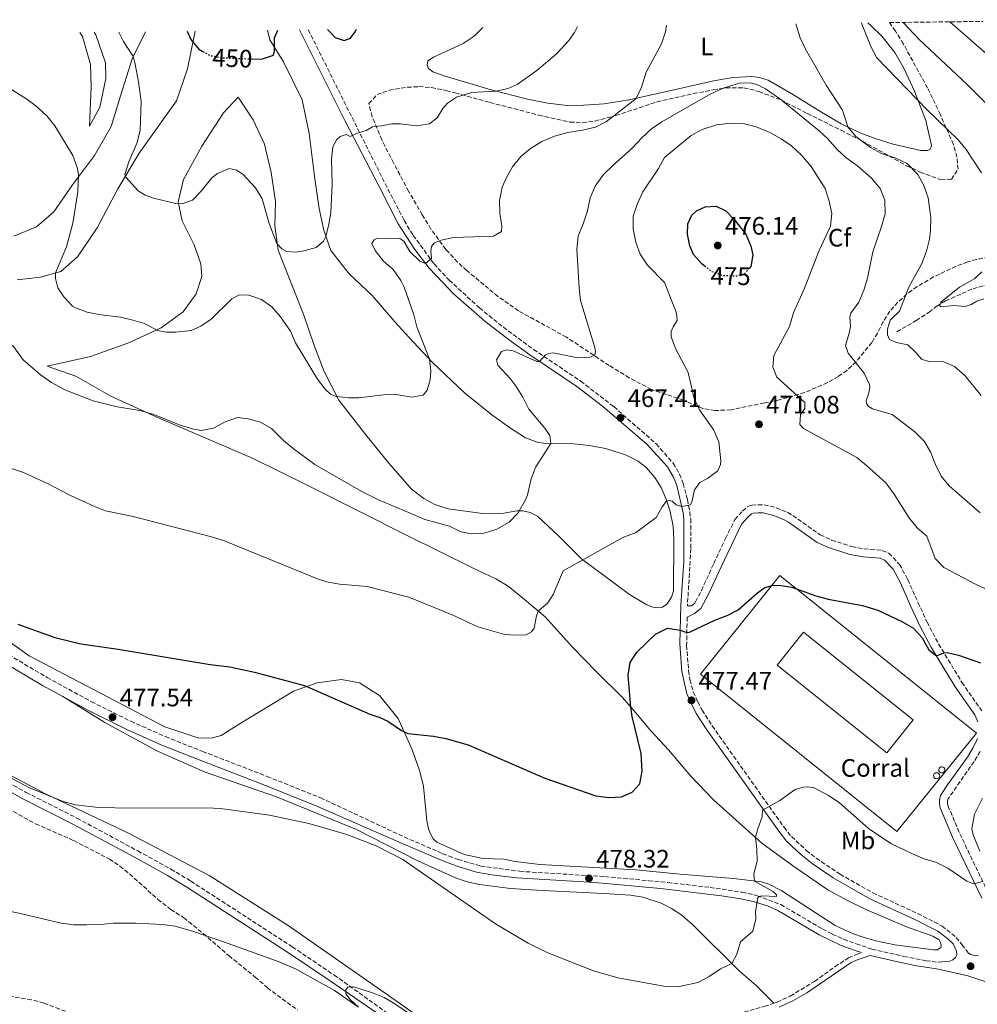
# Model space of a CAD drawing. Units: metres. Extents: x 583905 to 587360, y 4701179 to 4703533.
# Drawn here: x 585717 to 586097, y 4703128 to 4703519 of the extents above; entities that cross this region are included whole.
import ezdxf
from ezdxf.enums import TextEntityAlignment as Align

# ---------------------------------------------------------------- set-up
doc = ezdxf.new("R2010")
doc.units = ezdxf.units.M
doc.header["$MEASUREMENT"] = 0
doc.linetypes.add('DGN Style 3', pattern=[2.435891, 1.739922, -0.695969])
doc.linetypes.add('DGN Style 5', pattern=[1.217945, 0.521977, -0.695969])
for name, color, linetype, lineweight in [('Camino', 7, 'DGN Style 3', 0), ('Cota de curva de nivel directora', 7, 'Continuous', 0), ('Cota de punto acotado terreno', 7, 'Continuous', 0), ('Curva de nivel directora', 30, 'Continuous', 30), ('Curva de nivel directora no vista', 30, 'DGN Style 5', 30), ('Curva de nivel intermedia', 30, 'Continuous', 0), ('Depósito a nivel (sin especificar)', 1, 'Continuous', 0), ('destino de construcciones', 7, 'Continuous', 0), ('Etiqueta de uso rústico', 92, 'Continuous', 0), ('Etiqueta de zona arbolada', 92, 'Continuous', 0), ('Línea  de muro-pared o tapia', 1, 'Continuous', 13), ('Línea de cambio de uso (parcela vista)', 92, 'Continuous', 0), ('Margen derecho', 7, 'Continuous', 0), ('Nave industrial', 1, 'Continuous', 13), ('Punto acotado terreno (símbolo)', 7, 'Continuous', 0), ('Vaguada', 142, 'DGN Style 3', 13), ('Zona arbolada', 92, 'DGN Style 3', 0)]:
    doc.layers.add(name, color=color, linetype=linetype, lineweight=lineweight)
doc.styles.add('Style-Arial', font='arial.ttf')

# ---------------------------------------------------------------- blocks, each defined once
blk = doc.blocks.new('5PATER')
at = {"layer": 'Punto acotado terreno (símbolo)', "linetype": 'Continuous', "lineweight": 0}
h = blk.add_hatch(color=51, dxfattribs=at)
edge = h.paths.add_edge_path()
edge.add_ellipse((0, 0), major_axis=(-0.11, -0.111), ratio=0.999422, start_angle=0, end_angle=360)

msp = doc.modelspace()

# ---------------------------------------------------------------- linework, layer by layer
at = {"layer": 'Camino', "color": 7, "linetype": 'DGN Style 3', "lineweight": 0}
for points in [[(585831.8, 4703514.75, 450.22), (585849.15, 4703479.91, 454.1), (585862.26, 4703453.73, 457.09), (585869.79, 4703439.09, 458.46), (585873.37, 4703433.19, 458.97), (585881.67, 4703421.87, 460.22), (585887.5, 4703415.54, 461), (585887.64, 4703415.41, 461.02), (585899.65, 4703404.43, 462.75), (585909.12, 4703396.73, 463.89), (585921.12, 4703387.92, 464.78), (585939.81, 4703375.35, 465.87), (585952.88, 4703365.26, 466.9), (585969.74, 4703350.45, 468.49), (585976.48, 4703342.77, 469.1), (585978.99, 4703338.46, 469.39), (585980.41, 4703334.8, 469.54), (585982.07, 4703328.46, 469.83), (585983.04, 4703323.58, 470.14), (585983.38, 4703320.62, 470.59), (585983.46, 4703308.87, 471.77), (585982.09, 4703286.19, 473.96), (585983.67, 4703286.29, 474.15), (585984.98, 4703287.32, 473.85), (585985.32, 4703287.89, 473.81), (585987.63, 4703292.3, 473.55), (585992.54, 4703303.03, 473.25), (585997.2, 4703313.01, 472.04), (586000.94, 4703320.46, 471.44), (586003.9, 4703323.82, 471.14), (586005.92, 4703325.58, 471.14), (586007.57, 4703326.14, 471.14), (586010.11, 4703326.33, 471.14), (586012.54, 4703326.26, 471.44), (586017.32, 4703325.17, 471.51), (586021.93, 4703323.25, 471.74), (586023.85, 4703322.06, 471.86), (586034.69, 4703314.42, 472.04), (586039.23, 4703312.34, 472.04), (586047.28, 4703309.72, 472.25), (586052.17, 4703308.82, 472.34), (586059.29, 4703308.22, 472.1), (586061.92, 4703307.14, 472.1), (586066.21, 4703302.67, 472.1), (586069.45, 4703296.71, 472.16), (586073.46, 4703287.61, 473.31), (586077.08, 4703279.79, 473.91), (586081.65, 4703271.12, 474.81), (586090.91, 4703255.89, 475.72), (586098.78, 4703244.61, 475.72)], [(585564.93, 4703336.03, 473.64), (585576.46, 4703325.07, 474.32), (585594.82, 4703310.64, 476.1), (585609.69, 4703299.13, 477.16), (585617.22, 4703292.57, 477.84), (585641.88, 4703265.18, 478.9), (585652.06, 4703256.01, 479.24), (585659.95, 4703249.87, 479.09), (585679.5, 4703236.43, 479.97), (585702.2, 4703222.09, 480.32), (585720, 4703212.23, 480.24), (585740.1, 4703202.04, 480.49), (585764.21, 4703189.05, 481.53), (585777.35, 4703181.82, 481.8), (585785.22, 4703177.11, 482.05), (585825.47, 4703150.99, 484.09), (585842.04, 4703139.81, 484.73), (585870.49, 4703119.43, 485.85), (585889.4, 4703105.5, 485.85), (585892.49, 4703103.52, 486.02), (585898.19, 4703099.87, 486.32), (585903.37, 4703102.13, 485.59)], [(585982, 4703281.74, 473.97), (585981.77, 4703270.52, 475.65), (585982.55, 4703260.59, 476.56), (585983.09, 4703256.93, 476.89), (585984.41, 4703252.12, 477.32), (585986.16, 4703248.21, 477.47), (585987.88, 4703244.87, 477.92), (585991.91, 4703238.6, 478.37), (586020.4, 4703198.43, 480.43), (586023.35, 4703194.72, 480.69), (586029.21, 4703189.27, 481.23), (586033.11, 4703186.15, 481.49), (586042.6, 4703179.8, 481.97), (586055.63, 4703172.39, 482.58), (586073.4, 4703164.19, 482.5), (586083.05, 4703159.25, 482.65), (586088.64, 4703154.76, 482.8), (586090.91, 4703151.9, 482.5), (586093.44, 4703148.66, 482.65)], [(585713.03, 4703266.86, 476.48), (585728.27, 4703257.82, 476.9), (585745.8, 4703248.22, 477.28), (585761.42, 4703240.47, 477.65), (585775.13, 4703234.4, 477.98), (585789.89, 4703228.5, 477.9), (585815.47, 4703218.59, 478.88), (585836.65, 4703210.1, 479.4), (585869.8, 4703194.58, 479.49), (585885.16, 4703187.93, 479.34), (585889.82, 4703186.12, 479.05), (585891.21, 4703185.7, 479.03), (585900.19, 4703183.01, 478.88), (585915.65, 4703180.95, 478.47), (585949.4, 4703178.83, 478.28), (585966.74, 4703177.24, 477.96), (585974.33, 4703176.5, 478.13), (585991.05, 4703174.58, 479.11), (586003.78, 4703172.64, 479.49), (586009.79, 4703171.28, 479.94), (586019.13, 4703167.75, 480.65), (586035.59, 4703158.09, 481.9), (586039.45, 4703156.09, 482.05), (586044, 4703154.02, 482.19), (586049.04, 4703152.17, 482.19), (586055.25, 4703150.12, 482.65), (586067.88, 4703147.22, 482.5), (586076.71, 4703145.46, 482.8), (586081.68, 4703144.86, 482.8)], [(586098.15, 4703228.53, 476.29), (586095.76, 4703224.5, 476.44), (586085.42, 4703209.71, 477.65), (586085.23, 4703208.83, 477.8), (586085.22, 4703207.97, 477.8), (586085.37, 4703206.99, 477.95), (586090.05, 4703195.86, 478.82), (586101.75, 4703171.56, 480.33)], [(586016.4, 4703128.63, 482.05), (586017.61, 4703129.03, 482.14), (586022.87, 4703131.47, 482.26), (586032.45, 4703137.29, 482.4), (586040.57, 4703143.13, 482.25), (586045.96, 4703146.6, 482.26), (586048.97, 4703147.98, 482.38), (586051.13, 4703148.69, 482.5)], [(585903.37, 4703102.13, 485.59), (585908.12, 4703104.2, 484.91), (585912.84, 4703105.78, 484.48), (585923.34, 4703107.54, 483.87), (585939.07, 4703109.17, 483.23), (585943.17, 4703109.6, 482.62), (585952.97, 4703111.23, 482.5), (585957.85, 4703112.28, 482.21), (585985.81, 4703119.87, 481.55), (586012.56, 4703127.38, 481.76), (586016.4, 4703128.63, 482.05)]]:
    msp.add_polyline3d(points, dxfattribs=at)
at = {"layer": 'Curva de nivel directora', "color": 30, "linetype": 'Continuous', "lineweight": 30, "flags": 128}
for points, elevation in [([(585839.45, 4703514.84), (585842.49, 4703511.6), (585845.99, 4703510.42), (585848.52, 4703511.35), (585850.42, 4703513.96), (585850.95, 4703514.99)], 450), ([(586107.55, 4703477.97), (586100.68, 4703485.36), (586093.05, 4703493.01), (586073.94, 4703510.83), (586067.61, 4703517.65)], 450), ([(585783.84, 4703514.16), (585785.17, 4703510.81), (585788.4, 4703507.01), (585790.02, 4703506.12)], 450), ([(585809.11, 4703503.18), (585813.2, 4703503.03), (585818.07, 4703504.64), (585818.42, 4703506.39), (585818.44, 4703511.52), (585819.66, 4703514.6)], 450), ([(585989.26, 4703420.71), (585987.79, 4703421.88), (585984.48, 4703425.62), (585983.07, 4703429.05), (585982.13, 4703433.59), (585982.23, 4703437.73), (585983.79, 4703441.2), (585985.68, 4703442.88), (585989.18, 4703444.56), (585993.53, 4703444.72), (585997.36, 4703442.95), (586000.64, 4703439.5), (586005.22, 4703433.66), (586007.28, 4703428.92), (586008, 4703425.41), (586007.2, 4703420.87), (586006.66, 4703420.21)], 475), ([(585716.61, 4703278.95), (585731.34, 4703273.65), (585741.62, 4703271.13), (585756.49, 4703269.11), (585792.87, 4703262.95), (585800.65, 4703262.11), (585810.42, 4703259.97), (585830.25, 4703254.64), (585856.24, 4703243.29), (585860.11, 4703242.02), (585863.37, 4703240.45), (585868.8, 4703236.8), (585871.2, 4703235.66), (585881.47, 4703234.55), (585886.37, 4703233.6), (585895.13, 4703231.08), (585925.52, 4703217.88), (585945.81, 4703210.89), (585950.81, 4703210.29), (585956.01, 4703210.43), (585960.24, 4703212.35), (585963.22, 4703215.7), (585964.2, 4703220.66), (585963.69, 4703227.7), (585960.17, 4703242.3), (585959.62, 4703246.06), (585958.61, 4703258.78), (585959.39, 4703263.71), (585962.07, 4703267.91), (585969.39, 4703274.95), (585974.25, 4703277.41), (585979.23, 4703276.64), (585981.88, 4703275.72), (585982.88, 4703275.82), (585992.89, 4703280.55), (585997.81, 4703282.38), (586002.24, 4703284.7), (586009.84, 4703291.46), (586012.81, 4703293.5), (586015.63, 4703294.34), (586018.5, 4703294.45), (586023.44, 4703293.7), (586033.05, 4703290.22), (586037.89, 4703288.85), (586051.46, 4703286.38), (586057.57, 4703284.5), (586067.15, 4703280.06), (586071.74, 4703277.43), (586075.11, 4703273.51), (586077.84, 4703268.82), (586080.81, 4703266.41), (586083.68, 4703267.64), (586085.07, 4703267.74), (586089.49, 4703266.64), (586098.21, 4703263.69)], 475)]:
    msp.add_lwpolyline(points, dxfattribs=dict(at, elevation=elevation))
at = {"layer": 'Curva de nivel directora no vista', "color": 30, "linetype": 'DGN Style 5', "lineweight": 30, "flags": 128}
for points, elevation in [([(585790.02, 4703506.12), (585792.98, 4703504.49), (585797.92, 4703503.6), (585809.11, 4703503.18)], 450), ([(586006.66, 4703420.21), (586004.78, 4703417.93), (586001.76, 4703417.01), (585996.32, 4703417.1), (585991.63, 4703418.81), (585989.26, 4703420.71)], 475)]:
    msp.add_lwpolyline(points, dxfattribs=dict(at, elevation=elevation))
at = {"layer": 'Curva de nivel intermedia', "color": 30, "linetype": 'Continuous', "lineweight": 0, "flags": 128}
for points, elevation in [([(585713.07, 4703491.71), (585719.89, 4703487.4), (585723.87, 4703484.38), (585728.2, 4703480.54), (585731.27, 4703476.59), (585738.4, 4703464.83), (585740.21, 4703460.15), (585740.68, 4703457.48), (585740.44, 4703450.49), (585738.43, 4703437.97), (585735.91, 4703428.68), (585731.63, 4703418.26), (585731.65, 4703416.09), (585732.53, 4703412.43), (585734.91, 4703408.77), (585738.34, 4703405.12), (585739.47, 4703404.41), (585744.2, 4703402.66), (585748.77, 4703401.77), (585757.34, 4703400.7), (585762.22, 4703399.61), (585766.89, 4703398.19), (585772.03, 4703395.4), (585775.41, 4703394.83), (585779.27, 4703394.74), (585785.35, 4703395.45), (585789.14, 4703397.11), (585793.27, 4703399.93), (585801.52, 4703408.01), (585804.58, 4703409.66), (585808.26, 4703409.51), (585813.22, 4703407.68), (585817.3, 4703404.8), (585820.77, 4703400.89), (585824.72, 4703395.18), (585826.77, 4703390.62), (585835.49, 4703376.11), (585838.46, 4703372.14), (585840.66, 4703370.18), (585842.9, 4703369.3), (585847.87, 4703368.75), (585851.89, 4703368.77), (585861.58, 4703369.88), (585866.58, 4703370.05), (585872.68, 4703369.01), (585877.31, 4703369.77), (585878.98, 4703371.83), (585880.09, 4703375.88), (585880.31, 4703379.5), (585879.78, 4703384.11), (585874.89, 4703396.87), (585873.59, 4703401.72), (585869.74, 4703412.6), (585868.54, 4703415.22), (585865.4, 4703419.69), (585861.58, 4703423.01), (585858.34, 4703427.21), (585857.01, 4703429.99), (585857.9, 4703431.37), (585859.13, 4703432.04), (585868.07, 4703431.89), (585869.64, 4703430.85), (585872.04, 4703426.84), (585875.95, 4703422.92), (585878.21, 4703422.05), (585880.69, 4703424.01), (585880.34, 4703426.81), (585880.58, 4703428.83), (585881.89, 4703430.26), (585884.46, 4703431.25), (585889.36, 4703432.28), (585905.23, 4703432.91), (585908.34, 4703434.66), (585908.54, 4703436.97), (585907.71, 4703441.9), (585907.65, 4703446.98), (585908.68, 4703452.29), (585910.39, 4703456.15), (585912.77, 4703460.38), (585916.01, 4703464.48), (585919.93, 4703467.57), (585924.32, 4703470.37), (585929.43, 4703472.52), (585934.72, 4703473.93), (585940.55, 4703474.85), (585945.63, 4703476.03), (585950.06, 4703478.34), (585961.78, 4703487.51), (585963.93, 4703492), (585965.73, 4703497.89), (585971.85, 4703509.11), (585973.44, 4703513.85), (585973.74, 4703516.5)], 460), ([(585756.66, 4703513.83), (585758.49, 4703510.13), (585762.28, 4703504.32), (585763.09, 4703501.73), (585764.54, 4703494.03), (585765.57, 4703486.32), (585765.18, 4703474.87), (585763.93, 4703470.03), (585760.65, 4703462.35), (585759.1, 4703457.35), (585759.43, 4703456.31), (585764.4, 4703450.89), (585767.09, 4703449.08), (585770.47, 4703447.91), (585779.23, 4703445.81), (585781.64, 4703445.65), (585785.85, 4703447.13), (585789.3, 4703450.75), (585793.61, 4703455.94), (585795.83, 4703457.77), (585800.45, 4703459.71), (585803.35, 4703459.1), (585805.84, 4703457.49), (585810.88, 4703451.99), (585813.46, 4703447.7), (585816.31, 4703437.87), (585819.27, 4703429.94), (585821.34, 4703427.9), (585823.27, 4703426.84), (585826.89, 4703426.5), (585830.08, 4703427.01), (585834.9, 4703428.34), (585837.89, 4703430.94), (585838.72, 4703432.75), (585839.99, 4703437.59), (585840.75, 4703442.17), (585841.31, 4703453.45), (585841.05, 4703463.33), (585841.58, 4703468.3), (585843.15, 4703471.19), (585844.47, 4703472.34), (585846.75, 4703473.21), (585848.38, 4703472.38), (585850.97, 4703473.6), (585854.69, 4703474.78), (585857.27, 4703476.19), (585860.86, 4703476.63), (585864.97, 4703477.36), (585868.41, 4703477.45), (585874.64, 4703476.68), (585879.81, 4703477.37), (585882.93, 4703479.77), (585885.08, 4703483.55), (585886.95, 4703485.67), (585890.54, 4703487.99), (585896.53, 4703489.81), (585906.16, 4703490.38), (585911.06, 4703491.44), (585914.59, 4703492.98), (585922.36, 4703498.54), (585930.17, 4703505.22), (585935.02, 4703510.41), (585937.31, 4703513.62), (585938.49, 4703516.06)], 455), ([(586025.13, 4703517.13), (586026.81, 4703511.49), (586028.92, 4703506.97), (586037.09, 4703492.75), (586043.51, 4703482.78), (586045.67, 4703476.18), (586048.89, 4703472.35), (586054.69, 4703468.05), (586059.07, 4703465.68), (586064.65, 4703463.79), (586069.14, 4703461.62), (586073.43, 4703457.38), (586075.87, 4703453.01), (586077.46, 4703448.06), (586078.57, 4703440.07), (586078.48, 4703435.08), (586078.03, 4703431.7), (586076.84, 4703426.85), (586075.06, 4703421.97), (586069.84, 4703412.62), (586066.16, 4703403.15), (586062.5, 4703399.6), (586061.46, 4703396.02), (586061.34, 4703393.69), (586062.21, 4703391.88), (586064.92, 4703390.73), (586069.47, 4703389.7), (586072.66, 4703386.71), (586074.85, 4703384.1), (586078.23, 4703382.98), (586083.38, 4703383.12), (586087.96, 4703381.19), (586092.12, 4703377.62), (586098.49, 4703369.7)], 460), ([(586051.04, 4703517.45), (586051.42, 4703516.74), (586054.78, 4703508.14), (586057.17, 4703503.53), (586077.14, 4703483.03), (586089.41, 4703471.07), (586092.64, 4703467.25), (586098.72, 4703457.94)], 455), ([(586086.09, 4703517.88), (586101.69, 4703504.3), (586107.98, 4703496.46), (586111.82, 4703492.44), (586117.33, 4703484.54), (586125.25, 4703475.64), (586133.41, 4703468.43), (586139.53, 4703459.4), (586140.65, 4703457.13), (586141.05, 4703453.28), (586143.21, 4703451.91), (586148.4, 4703445.37), (586149.31, 4703444.89), (586150.16, 4703444.85), (586150.33, 4703446.3), (586146.85, 4703465.26), (586146.2, 4703470.26), (586146.24, 4703475.26), (586146.41, 4703476.31), (586149.99, 4703479.42), (586154.58, 4703482.08), (586155.46, 4703483.69), (586155.74, 4703485.63), (586154.97, 4703518.72)], 445), ([(586098.17, 4703323.17), (586085.9, 4703333.84), (586082.73, 4703337.71), (586080.41, 4703342.33), (586078.41, 4703347.28), (586075.89, 4703351.6), (586072.25, 4703355.25), (586063.21, 4703362.08), (586055.51, 4703364.44), (586053.89, 4703365.27), (586053.05, 4703366.5), (586052.98, 4703367.59), (586054.03, 4703370.79), (586054.41, 4703372.86), (586054.28, 4703373.98), (586052.16, 4703378.58), (586045.85, 4703386.5), (586044.82, 4703389.54), (586046.24, 4703394.38), (586046.69, 4703397.05), (586046.41, 4703400.83), (586046.86, 4703402.36), (586049.99, 4703406.72), (586052.07, 4703411.42), (586053.54, 4703416.2), (586055.55, 4703426.71), (586059.07, 4703436.64), (586060.46, 4703441.71), (586060.36, 4703447.12), (586058.54, 4703451.78), (586055.12, 4703455.86), (586049.52, 4703460.73), (586045.04, 4703463.98), (586041.33, 4703467.33), (586037.81, 4703471.53), (586034.3, 4703474.68), (586018.57, 4703487.44), (586013.05, 4703491.33), (586009.61, 4703493.04), (586006.91, 4703493.63), (586002.77, 4703493.57), (585996.27, 4703491.55), (585991.1, 4703489.13), (585971.92, 4703478.2), (585967.8, 4703475.38), (585964.03, 4703471.92), (585960.15, 4703467.7), (585952.34, 4703460.82)], 465), ([(585976.43, 4703396.94), (585977.97, 4703399.39), (585977.95, 4703401.05), (585977.59, 4703402.78), (585972.96, 4703414.42), (585966.22, 4703421.35), (585963.31, 4703425.74), (585961.69, 4703430.47), (585960.63, 4703435.78), (585960.6, 4703440.86), (585962.28, 4703445.86), (585964.48, 4703450.42), (585970.59, 4703459.65), (585972.97, 4703464.11), (585983.57, 4703472.79), (585987.98, 4703475.14), (585993.56, 4703476.98), (585999.17, 4703477.65), (586004.17, 4703477.58), (586009.3, 4703476.28), (586014.81, 4703473.97), (586019.24, 4703471.49), (586023.34, 4703468.63), (586027.25, 4703464.99), (586031.11, 4703460.46), (586036.75, 4703451.8), (586038.33, 4703446.8), (586039.35, 4703441.91), (586038.75, 4703436.79), (586034.26, 4703427.18), (586028.56, 4703412.3), (586024.18, 4703402.51), (586022.49, 4703396.99), (586016.34, 4703385.54), (586015.96, 4703380.85), (586017.54, 4703376.99), (586028.65, 4703366.93), (586028.63, 4703364.55), (586026.9, 4703362.07), (586026.59, 4703358.18), (586028.16, 4703356.52), (586049.26, 4703345.14), (586053.12, 4703341.97), (586060.69, 4703334.97), (586064.08, 4703330.57), (586069.89, 4703321.3), (586073.16, 4703317.15), (586076.95, 4703313.87), (586080.33, 4703305.07), (586083.79, 4703301.47), (586096.54, 4703294.67), (586106.1, 4703290.31)], 470), ([(585952.34, 4703460.82), (585948.82, 4703457.27), (585945.47, 4703452.66), (585943.58, 4703448.04), (585942.48, 4703442.9), (585940.76, 4703437.78), (585938.73, 4703432.86), (585938.25, 4703427.72), (585939.13, 4703412.3), (585939.76, 4703407.34), (585945.38, 4703388.67), (585945.61, 4703387.12), (585945.4, 4703385.72), (585943.69, 4703384.92), (585938.7, 4703384.62), (585928.92, 4703386.6), (585927.17, 4703386.39), (585925.69, 4703385.6), (585923.4, 4703383.2), (585922.35, 4703383.17), (585913.02, 4703387.4), (585910.56, 4703387.79), (585908.37, 4703387.11), (585906.39, 4703383.8), (585906.96, 4703381.76), (585911.85, 4703376.38), (585914.21, 4703373.29), (585916.89, 4703368.99), (585919.19, 4703364.31), (585925.57, 4703356.7), (585927.49, 4703353.83), (585928, 4703350.57), (585921.95, 4703341.43), (585920.15, 4703336.62), (585918.73, 4703330.33), (585917.95, 4703328.28), (585914.88, 4703323.02), (585911.39, 4703319.45), (585906.59, 4703316.72), (585901.51, 4703315.01), (585896.51, 4703314.84), (585892.33, 4703315.64), (585887.83, 4703317.78), (585877.95, 4703320.55), (585872.2, 4703322.99), (585859.68, 4703328.33), (585852.78, 4703331.69), (585834.44, 4703342.34), (585825.76, 4703348.62), (585821.93, 4703351.82), (585817.15, 4703356.6), (585812.82, 4703359.1), (585807.99, 4703360.44), (585803.77, 4703360.95), (585798.84, 4703359.22), (585794.26, 4703356.65), (585789.34, 4703355.77), (585785.9, 4703356.39), (585781.07, 4703357.86), (585770.54, 4703362.12), (585764.98, 4703363.76), (585755.99, 4703365.12), (585746.51, 4703367.56), (585735.26, 4703371.94), (585730.06, 4703374.77), (585725.65, 4703377.8), (585718.76, 4703383.8), (585714.55, 4703389.67)], 465), ([(586098.74, 4703418.68), (586096.08, 4703416.06), (586089.96, 4703412.64), (586082.59, 4703406.68), (586082.07, 4703405.35), (586082.72, 4703404.87), (586087.74, 4703405.35), (586092.2, 4703404.94), (586094.57, 4703405.7), (586096.8, 4703407.07), (586099.56, 4703407.99)], 455), ([(585705.97, 4703343.41), (585718.9, 4703339.18), (585728.16, 4703334.89), (585737.53, 4703330.04), (585746.8, 4703325.71), (585751.46, 4703323.91), (585762.33, 4703321.7), (585793.45, 4703313.63), (585798.22, 4703312.13), (585835.48, 4703296.89), (585839.2, 4703295.75), (585844.13, 4703294.86), (585855.15, 4703293.86), (585871.69, 4703289.69), (585888.78, 4703282.68), (585898.99, 4703277.86), (585909.23, 4703275.07), (585913.27, 4703274.55), (585918.16, 4703274.75), (585920.3, 4703275.99), (585921.29, 4703277.35), (585922.25, 4703282.32), (585922.97, 4703284.17), (585926.72, 4703287.48), (585928.86, 4703290.75), (585932.8, 4703300.16), (585956.77, 4703313.54), (585961.5, 4703315.17), (585969.69, 4703321.22), (585972.02, 4703325.55), (585973.85, 4703327.81), (585974.74, 4703328.01), (585976, 4703327.74), (585977.6, 4703326.37), (585979.82, 4703325.69), (585983.32, 4703326.33), (585984.02, 4703327.94), (585984.88, 4703332.32), (585986.96, 4703335.22), (585990.1, 4703336.81), (585994.2, 4703339.74), (585995.23, 4703342.24), (585995.34, 4703343.82), (585994.55, 4703351.32), (585992.6, 4703355.87), (585986.9, 4703364.01), (585984.74, 4703368.52), (585982.41, 4703378.76), (585977.39, 4703388.27), (585975.71, 4703392.98), (585975.7, 4703395.06), (585976.43, 4703396.94)], 470), ([(586099.18, 4703176.9), (586095.46, 4703176.05), (586092.83, 4703177.1), (586085.31, 4703182.23), (586080.8, 4703184.4), (586075.95, 4703185.94), (586071.26, 4703187.86), (586062.68, 4703192.04), (586053.85, 4703197.88), (586042.22, 4703208.21), (586038.07, 4703210.98), (586032.31, 4703214.04), (586029.87, 4703214.45), (586027.98, 4703214.32), (586024.83, 4703213.35), (586018.78, 4703209.05), (586011.89, 4703205.26), (586011.76, 4703202.52), (586009.95, 4703197.8), (586009.06, 4703194.43), (586009.63, 4703189.76), (586009.77, 4703185), (586008.37, 4703179.99), (586008.74, 4703177.07), (586016.08, 4703173.01), (586017.41, 4703171.65), (586017.45, 4703170.95), (586011.46, 4703171.21), (586010.51, 4703170.94), (586009.97, 4703170.44), (586009.08, 4703165.07), (586009.23, 4703162.12), (586008, 4703157.28), (586003.18, 4703153.03), (586001.68, 4703148.14), (585999.74, 4703144.41), (585995.24, 4703142.24), (585990.66, 4703139.18), (585986.21, 4703136.9), (585978.26, 4703135.13), (585972.73, 4703135.39), (585954.44, 4703138.71), (585944.85, 4703141.52), (585926.72, 4703148.58), (585918.95, 4703152.44), (585906.07, 4703160.16), (585869.27, 4703185.67), (585858.71, 4703191.07), (585847.11, 4703195.55), (585832.02, 4703199.96), (585816.36, 4703203.2), (585796.93, 4703205.81), (585791.5, 4703206.12), (585761.78, 4703205.94), (585748.68, 4703206.24), (585739.48, 4703207.38), (585734.65, 4703208.69), (585721.06, 4703214.26), (585682.82, 4703234.56)], 480), ([(585872.37, 4703124.13), (585865.75, 4703128.69), (585861.93, 4703130.84), (585857.27, 4703132.71), (585849.9, 4703135.12), (585847.49, 4703135.04), (585846.66, 4703133.95), (585846.73, 4703132.38), (585848.47, 4703129.99), (585851.69, 4703127.09), (585842.17, 4703133.7), (585826.76, 4703142.25), (585820.21, 4703145.01), (585798.61, 4703152.8), (585786.33, 4703157.04), (585778.96, 4703159.15), (585774.01, 4703159.89), (585763.4, 4703160.4), (585754.6, 4703160.33), (585749.6, 4703159.8), (585743.87, 4703159.7), (585738.83, 4703159.77), (585733.86, 4703160.33), (585718.3, 4703164.1), (585702.57, 4703167.41)], 485)]:
    msp.add_lwpolyline(points, dxfattribs=dict(at, elevation=elevation))
at = {"layer": 'Depósito a nivel (sin especificar)', "color": 1, "linetype": 'Continuous', "lineweight": 0}
for points in [[(586083.34, 4703220.04, 485.14), (586082.86, 4703219.97, 485.12), (586082.39, 4703220.09, 485.09), (586082.01, 4703220.39, 485.05), (586081.77, 4703220.81, 484.99), (586081.72, 4703221.3, 484.94), (586081.86, 4703221.76, 484.89), (586082.17, 4703222.14, 484.86), (586082.6, 4703222.36, 484.85), (586082.94, 4703222.41, 484.86), (586083.41, 4703222.31, 484.89), (586083.81, 4703222.04, 484.94), (586084.07, 4703221.63, 484.99), (586084.16, 4703221.15, 485.05), (586084.05, 4703220.68, 485.09), (586083.76, 4703220.29, 485.12)], [(586081.3, 4703217.7, 485.14), (586080.82, 4703217.63, 485.12), (586080.35, 4703217.75, 485.09), (586079.97, 4703218.05, 485.05), (586079.73, 4703218.48, 484.99), (586079.68, 4703218.96, 484.94), (586079.82, 4703219.42, 484.89), (586080.13, 4703219.8, 484.86), (586080.56, 4703220.02, 484.85), (586080.9, 4703220.07, 484.86), (586081.37, 4703219.97, 484.89), (586081.77, 4703219.7, 484.94), (586082.03, 4703219.29, 484.99), (586082.12, 4703218.81, 485.05), (586082.01, 4703218.34, 485.09), (586081.72, 4703217.95, 485.12)]]:
    msp.add_polyline3d(points, close=True, dxfattribs=at)
at = {"layer": 'Depósito a nivel (sin especificar)', "color": 51, "linetype": 'Continuous', "lineweight": 0}
for points in [[(586082.86, 4703219.97, 485.12), (586082.39, 4703220.09, 485.09), (586082.01, 4703220.39, 485.05), (586081.77, 4703220.81, 484.99), (586081.72, 4703221.3, 484.94), (586081.86, 4703221.76, 484.89), (586082.17, 4703222.14, 484.86), (586082.6, 4703222.36, 484.85), (586082.94, 4703222.41, 484.86), (586083.41, 4703222.31, 484.89), (586083.81, 4703222.04, 484.94), (586084.07, 4703221.63, 484.99), (586084.16, 4703221.15, 485.05), (586084.05, 4703220.68, 485.09), (586083.76, 4703220.29, 485.12), (586083.34, 4703220.04, 485.14), (586082.86, 4703219.97, 485.12)], [(586080.82, 4703217.63, 485.12), (586080.35, 4703217.75, 485.09), (586079.97, 4703218.05, 485.05), (586079.73, 4703218.48, 484.99), (586079.68, 4703218.96, 484.94), (586079.82, 4703219.42, 484.89), (586080.13, 4703219.8, 484.86), (586080.56, 4703220.02, 484.85), (586080.9, 4703220.07, 484.86), (586081.37, 4703219.97, 484.89), (586081.77, 4703219.7, 484.94), (586082.03, 4703219.29, 484.99), (586082.12, 4703218.81, 485.05), (586082.01, 4703218.34, 485.09), (586081.72, 4703217.95, 485.12), (586081.3, 4703217.7, 485.14), (586080.82, 4703217.63, 485.12)]]:
    msp.add_polyline3d(points, dxfattribs=at)
at = {"layer": 'Línea  de muro-pared o tapia', "color": 1, "linetype": 'Continuous', "lineweight": 13}
msp.add_polyline3d([(586065.12, 4703196.72, 480.29), (585987.21, 4703259.14, 478.96), (586018.76, 4703298.31, 476.67), (586096.63, 4703235.73, 478.78), (586065.12, 4703196.72, 480.29)], dxfattribs=at)
at = {"layer": 'Línea de cambio de uso (parcela vista)', "color": 92, "linetype": 'Continuous', "lineweight": 0}
for points in [[(586053.58, 4703517.48, 454.46), (586054.98, 4703516.27, 454.3), (586059.21, 4703512.19, 453.39), (586064.29, 4703505.7, 453.7), (586067.84, 4703499.43, 454), (586072.12, 4703490.42, 454.6), (586076.65, 4703478.8, 455.81), (586078.85, 4703468.76, 456.89), (586078.43, 4703467.46, 456.89), (586077.22, 4703466.85, 456.89), (586074.58, 4703466.79, 457.19), (586063.64, 4703469.34, 458.4), (586056.96, 4703471.51, 458.4), (586050.82, 4703473.71, 459.6), (586042.98, 4703477.47, 460.21), (586033.9, 4703482.86, 461.71), (586023.43, 4703489.35, 462.62), (586014.07, 4703494.77, 463.22), (586010.61, 4703495.84, 463.82), (586007.65, 4703496.25, 463.88), (586000.17, 4703495.77, 463.58), (585992.47, 4703494.51, 463.28), (585981.52, 4703491.99, 462.38), (585958.98, 4703486.88, 459.66), (585949.09, 4703485.35, 458.76), (585940.83, 4703484.78, 458.16), (585934.36, 4703484.69, 457.55), (585926.74, 4703485.58, 456.95), (585918.66, 4703487.26, 456.05), (585904.27, 4703490.85, 454.84), (585886, 4703496.26, 453.33), (585881.19, 4703497.99, 453.03), (585879.49, 4703499.34, 452.73), (585878.9, 4703500.7, 452.43), (585879.24, 4703502.39, 452.43), (585881.37, 4703503.92, 452.43), (585893.24, 4703509.33, 452.13), (585897.55, 4703512.15, 452.13), (585900.85, 4703515.49, 451.47), (585900.95, 4703515.6, 451.46)], [(585767.27, 4703513.96, 453.54), (585761.95, 4703503.25, 455.2), (585757.43, 4703488.87, 456.71), (585753.62, 4703476.42, 457.46), (585747.03, 4703464.91, 458.74), (585738.38, 4703453.26, 460.47), (585730.94, 4703442.53, 461.68), (585724, 4703436.5, 462.66), (585715.05, 4703432.87, 463.34)], [(585716.34, 4703415.58, 462.81), (585725.68, 4703416.63, 461.08), (585733.67, 4703418.8, 459.65), (585740.31, 4703424.71, 458.74), (585748.05, 4703436.23, 456.86), (585756.36, 4703451.67, 455.43), (585764.8, 4703465.72, 453.84), (585779.57, 4703486.58, 451.58), (585783.93, 4703499.28, 450.38), (585786.98, 4703514.2, 449.74)], [(585815.63, 4703514.55, 449.03), (585816.56, 4703510.71, 449.32), (585822, 4703501.95, 450.3), (585829.36, 4703486.95, 451.28), (585832.19, 4703473.53, 451.89), (585834.45, 4703455.64, 453.47), (585836.05, 4703443.9, 453.99), (585837.93, 4703435.3, 454.67), (585840.78, 4703427.13, 454.97), (585847.97, 4703417.9, 455.43), (585857.08, 4703409.36, 456.93), (585866.09, 4703398.89, 457.91), (585871.64, 4703392.84, 458.99), (585880.9, 4703382.91, 460.14), (585893.69, 4703370.66, 461.49), (585904.5, 4703361.94, 462.25), (585911.51, 4703357.04, 462.85), (585917.94, 4703352.87, 464.06), (585922.97, 4703351.08, 464.51), (585926.32, 4703350.58, 464.81), (585937.01, 4703350.54, 466.01), (585943.08, 4703349.88, 466.62), (585949.8, 4703348.59, 467.37), (585957.81, 4703345.97, 468.58), (585962.6, 4703343.58, 469.18), (585965.89, 4703341.01, 469.18), (585969.19, 4703337.1, 469.33), (585971.66, 4703333.13, 469.63), (585973.61, 4703328.54, 469.93), (585975.21, 4703323.6, 470.39), (585976.39, 4703317.88, 470.84), (585976.64, 4703312.64, 471.29), (585976.53, 4703292.26, 473.55), (585975.74, 4703289.68, 473.7), (585973.97, 4703286.86, 473.7), (585972.2, 4703285.68, 474), (585970.43, 4703285.45, 473.85), (585968.4, 4703285.76, 473.7), (585966.03, 4703286.62, 473.4), (585959.12, 4703290.72, 472.64), (585940.05, 4703304.88, 469.93), (585931.17, 4703313.89, 468.12), (585922.65, 4703321.82, 466.32), (585919.7, 4703323.33, 465.56), (585916.87, 4703323.89, 465.26), (585914.49, 4703323.9, 464.81), (585909.29, 4703322.96, 464.66), (585905.65, 4703322.71, 464.66), (585900.87, 4703322.92, 463.57), (585887.31, 4703324.76, 463.93), (585881.93, 4703326.5, 463.63), (585877.62, 4703328.8, 463.63), (585872.68, 4703332.52, 463.33), (585863.75, 4703342.79, 462.41), (585854.67, 4703354.1, 461.06), (585843.89, 4703367.88, 460.15), (585838.06, 4703379.22, 458.72), (585834, 4703389.85, 458.04), (585829.98, 4703401.51, 456.91), (585819.87, 4703427.35, 454.8), (585818.59, 4703437.04, 453.9), (585818.81, 4703446.56, 453.14), (585817.08, 4703458.06, 452.54), (585814.39, 4703469.37, 451.79), (585809.91, 4703478.98, 451.34), (585804.05, 4703487.97, 451.34), (585798.2, 4703481.83, 451.34), (585789.63, 4703468.5, 452.77), (585782.27, 4703455.36, 453.9), (585780.17, 4703446.54, 455.03), (585781.8, 4703438.9, 455.41), (585786.58, 4703429.47, 456.61), (585789.24, 4703421.84, 457.36), (585789.58, 4703416.84, 457.44), (585787.41, 4703409.95, 457.82), (585782.23, 4703402.8, 458.87), (585773.48, 4703396.45, 459.77), (585760.27, 4703390.49, 460.83), (585745.43, 4703385.18, 462.79), (585728.22, 4703381.36, 463.84), (585739.71, 4703377.3, 464.52), (585753.52, 4703369.46, 464.6), (585771.55, 4703361.17, 464.97), (585809.91, 4703344.68, 465.8), (585831.63, 4703334.02, 466.33), (585852.4, 4703323.58, 466.33), (585870.5, 4703314.45, 467.01), (585897.18, 4703301.17, 467.46), (585906.08, 4703297.02, 467.73), (585911, 4703294.04, 468.21), (585917.49, 4703288.78, 469), (585925.73, 4703281.85, 470.5), (585936.66, 4703269.74, 472.31), (585946.08, 4703260.05, 473.52), (585956.34, 4703249.88, 474.42), (585961.48, 4703243.89, 475.33), (585967.56, 4703236.65, 475.78), (585974.6, 4703229.17, 476.08), (585983.42, 4703218.72, 477.29), (585992.37, 4703209.35, 478.04), (586011.61, 4703192.15, 480.3)], [(585741.25, 4703513.64, 457.19), (585742.23, 4703512.07, 457.23), (585745.46, 4703501, 457.84), (585745.77, 4703492.08, 457.91), (585745, 4703476.53, 458.06), (585749.22, 4703483.98, 457.39), (585751.53, 4703495.39, 456.93), (585751.42, 4703501.66, 456.48), (585747.53, 4703512.65, 456.33), (585746.89, 4703513.71, 456.27)], [(585903.37, 4703102.13, 485.59), (585886.85, 4703114.74, 484.98), (585870.63, 4703126.75, 484.98), (585823.88, 4703159.5, 483.48), (585792.49, 4703179.31, 481.97), (585760.76, 4703195.98, 480.84), (585727.59, 4703211.73, 479.94), (585704.28, 4703224.01, 479.56), (585683.5, 4703237.22, 479.26), (585660.45, 4703253.96, 478.73), (585649.87, 4703264.6, 478.35), (585643.95, 4703273.35, 477.98), (585642.06, 4703282.5, 477.75), (585643.04, 4703288.29, 477.15), (585645.95, 4703293.56, 476.62), (585650.01, 4703297.51, 476.24), (585655.99, 4703300.99, 475.56)], [(586011.61, 4703192.15, 480.3), (586023.79, 4703183.23, 481.35), (586037.71, 4703173.65, 482.11), (586045.52, 4703169.41, 482.26), (586052.77, 4703165.86, 482.86), (586068.92, 4703158.96, 483.16), (586079.31, 4703155.29, 483.16), (586081.89, 4703153.82, 483.01), (586082.45, 4703152.76, 483.01), (586082.63, 4703151.52, 483.01), (586082.58, 4703150.71, 483.01), (586081.23, 4703149.84, 483.01), (586079.66, 4703149.78, 483.01), (586064.26, 4703151.83, 483.31), (586056.81, 4703153.32, 483.01), (586052.09, 4703154.64, 482.86), (586047.59, 4703156.32, 482.41), (586040.71, 4703159.51, 482.11), (586019.52, 4703173.27, 480.75), (586014.37, 4703175.91, 480.3), (586011.41, 4703176.75, 480.3), (586000.4, 4703178.06, 479.06), (585979.15, 4703179.8, 478.07), (585961.62, 4703181.48, 477.74), (585923.64, 4703183.59, 477.89), (585913.81, 4703184.82, 477.89), (585909.28, 4703185.81, 477.89), (585901.05, 4703186.08, 477.89), (585897.89, 4703186.67, 477.89), (585893.6, 4703187.6, 478.49), (585882.69, 4703192.46, 478.49), (585881.29, 4703193.85, 478.49), (585880.3, 4703195.78, 478.49), (585879.5, 4703197.8, 478.34), (585878.81, 4703201.03, 478.19), (585877.48, 4703214.61, 476.83), (585876.02, 4703220.5, 476.23), (585873.08, 4703228.86, 475.48), (585867.36, 4703241.53, 474.5), (585859.99, 4703250.69, 473.67), (585852.11, 4703255.69, 473.06), (585844.93, 4703257.08, 473.06), (585835.36, 4703255.67, 473.59), (585825.92, 4703252.45, 475.02), (585804.81, 4703239.56, 476.91), (585797.2, 4703234.79, 476.91), (585793.89, 4703233.92, 477.06), (585788.35, 4703233.75, 477.28), (585774.87, 4703238.28, 477.36), (585721.16, 4703266.4, 475.78), (585693.81, 4703285.87, 475.1)], [(585734.5, 4703250.26, 477.07), (585751.18, 4703239.93, 477.93), (585772.01, 4703228.54, 478.16), (585790.95, 4703220.32, 478.61), (585819.24, 4703210.55, 479.44), (585850.94, 4703197.5, 479.82), (585875.28, 4703185.11, 479.59), (585890.16, 4703178.43, 479.59), (585894.74, 4703176.84, 479.59), (585899.66, 4703175.7, 479.29), (585911.98, 4703174.14, 478.99), (585924.49, 4703173.33, 478.84), (585948.99, 4703172.15, 477.78), (585959.57, 4703171.53, 477.78), (585964.43, 4703170.73, 477.78), (585971.64, 4703168.27, 477.78), (585975.74, 4703166.27, 477.78), (585979.84, 4703163.55, 478.08), (585984.05, 4703159.9, 478.23), (586002.79, 4703141.4, 480.34), (586009.18, 4703135.78, 481.1), (586016.4, 4703128.63, 482.05)], [(586098.05, 4703188.89, 478.96), (586095.33, 4703195.41, 478.05), (586094.88, 4703197.86, 477.75), (586095.84, 4703203.62, 477.15), (586099.02, 4703209.98, 477.15)]]:
    msp.add_polyline3d(points, dxfattribs=at)
at = {"layer": 'Margen derecho', "color": 7, "linetype": 'Continuous', "lineweight": 0}
for points in [[(586081.68, 4703144.86, 482.8), (586086.12, 4703145.36, 482.8), (586087.31, 4703145.88, 482.65), (586088.33, 4703146.71, 482.65), (586088.86, 4703147.79, 482.65), (586088.79, 4703149.31, 482.65), (586087.38, 4703152.21, 482.65), (586085.33, 4703154.22, 482.65), (586081.31, 4703157.19, 482.65), (586072.25, 4703161.81, 482.5), (586054.41, 4703170.03, 482.58), (586039.81, 4703178.42, 481.9), (586031.54, 4703184.02, 481.49), (586026.88, 4703187.77, 481.19), (586021.39, 4703192.93, 480.69), (586018.29, 4703196.84, 480.43), (585989.72, 4703237.12, 478.37), (585985.58, 4703243.55, 477.92), (585983.78, 4703247.06, 477.47), (585981.88, 4703251.28, 477.32), (585979.93, 4703260.2, 476.56), (585979.11, 4703271.22, 475.58), (585979.45, 4703286.54, 473.94), (585980.63, 4703303.99, 472.25), (585980.73, 4703320.47, 470.59), (585980.42, 4703323.12, 470.14), (585977.88, 4703334.02, 469.54), (585976.6, 4703337.3, 469.39), (585974.21, 4703341.37, 469.09), (585966.08, 4703350.26, 468.33), (585948.38, 4703365.49, 466.65), (585938.27, 4703373.2, 465.87), (585919.61, 4703385.75, 464.78), (585911.5, 4703391.58, 464.22), (585901.78, 4703399.21, 463.28), (585889.25, 4703410.17, 461.46), (585887.69, 4703411.79, 461.26), (585879.66, 4703420.14, 460.22), (585874.04, 4703427.56, 459.35), (585867.49, 4703437.77, 458.46), (585859.9, 4703452.52, 457.09), (585846.36, 4703478.49, 454.1), (585828.32, 4703514.71, 450.06)], [(586097.27, 4703240.27, 475.84), (586096.02, 4703243.04, 475.72), (586088.26, 4703254.16, 475.72), (586078.9, 4703269.56, 474.81), (586074.25, 4703278.37, 473.91), (586070.58, 4703286.31, 473.31), (586066.6, 4703295.32, 472.16), (586063.64, 4703300.79, 472.1), (586060.19, 4703304.41, 472.1), (586058.54, 4703305.11, 472.1), (586051.75, 4703305.68, 472.34), (586046.5, 4703306.65, 472.25), (586038.08, 4703309.38, 472.04), (586033.51, 4703311.42, 472.04), (586022.11, 4703319.41, 471.86), (586020.48, 4703320.42, 471.74), (586016.36, 4703322.14, 471.51), (586012.14, 4703323.1, 471.44), (586010.18, 4703323.16, 471.14), (586008.21, 4703323.02, 471.14), (586007.53, 4703322.78, 471.14), (586006.13, 4703321.56, 471.14), (586003.58, 4703318.68, 471.44), (585995.41, 4703301.7, 473.25), (585990.47, 4703290.91, 473.55), (585987.39, 4703285.19, 473.85), (585984.85, 4703283.2, 474.15), (585982, 4703281.74, 473.97)], [(585734.5, 4703250.26, 477.07), (585726.46, 4703254.66, 476.9), (585711.08, 4703263.78, 476.48), (585683.12, 4703282.84, 476.17), (585663.21, 4703296.69, 475.57), (585659.18, 4703299.28, 475.55), (585655.99, 4703300.99, 475.56)], [(585734.5, 4703250.26, 477.07), (585744.12, 4703244.99, 477.28), (585759.87, 4703237.17, 477.65), (585773.72, 4703231.04, 477.98), (585788.55, 4703225.11, 477.9), (585814.14, 4703215.2, 478.88), (585835.2, 4703206.76, 479.4), (585868.75, 4703192.15, 479.49), (585884.16, 4703185.48, 479.34), (585888.96, 4703183.61, 479.05), (585891.25, 4703182.9, 479.01), (585898.51, 4703180.66, 478.91), (585904.57, 4703179.51, 478.75), (585914.49, 4703178.38, 478.49), (585945.34, 4703176.51, 478.31), (585971.46, 4703174.12, 478.03), (585995.64, 4703171.27, 479.23), (586003.29, 4703170.03, 479.49), (586008.16, 4703168.97, 479.87), (586013.79, 4703167.22, 480.31), (586017.99, 4703165.35, 480.65), (586034.31, 4703155.78, 481.9), (586043, 4703151.57, 482.19), (586048.17, 4703149.67, 482.19), (586051.13, 4703148.69, 482.5)], [(586098.86, 4703170.25, 480.33), (586087.17, 4703194.56, 478.82), (586082.29, 4703206.14, 477.95), (586082.06, 4703207.75, 477.8), (586082.06, 4703209.17, 477.8), (586082.47, 4703211, 477.65), (586085.16, 4703215.31, 477.3), (586093.09, 4703226.21, 476.44), (586095.35, 4703230, 476.29), (586097.02, 4703233.62, 475.99)], [(585700.74, 4703219.63, 480.32), (585718.66, 4703209.7, 480.24), (585738.77, 4703199.5, 480.49), (585762.84, 4703186.54, 481.53), (585775.93, 4703179.34, 481.8), (585783.71, 4703174.68, 482.05), (585823.89, 4703148.6, 484.09), (585840.41, 4703137.47, 484.73), (585869.24, 4703117.74, 485.85), (585883.08, 4703107.55, 485.85), (585887.4, 4703102.58, 486), (585890.3, 4703098.5, 485.99), (585892.64, 4703093.96, 486.16), (585901.34, 4703077.11, 486.81), (585910.05, 4703062.35, 487.36), (585915.02, 4703053.68, 487.36), (585919.08, 4703046.2, 487.96), (585924.71, 4703033.7, 488.4), (585929.87, 4703019.28, 488.56), (585932.46, 4703012.91, 488.56), (585934.29, 4703007.12, 488.86), (585934.9, 4703004.86, 488.97)], [(586093.44, 4703148.66, 482.65), (586094.37, 4703147.99, 482.5), (586096.17, 4703147.59, 482.5), (586097.54, 4703147.72, 482.5)], [(586018.4, 4703127.04, 482.14), (586023.85, 4703129.57, 482.26), (586029.41, 4703132.74, 482.38), (586047.02, 4703144.73, 482.26), (586049.76, 4703145.98, 482.38), (586054.54, 4703147.56, 482.65), (586064.27, 4703145.28, 482.5), (586072.21, 4703143.63, 482.69), (586081.67, 4703142.19, 482.8), (586093.31, 4703139.49, 482.87), (586115.12, 4703132.22, 482.8), (586132.82, 4703126.46, 482.79)]]:
    msp.add_polyline3d(points, dxfattribs=at)
at = {"layer": 'Nave industrial', "color": 1, "linetype": 'Continuous', "lineweight": 13, "elevation": 480.44, "flags": 128}
msp.add_lwpolyline([(586071.62, 4703241.04), (586061.19, 4703227.99), (586017.72, 4703262.71), (586028.14, 4703275.77), (586071.62, 4703241.04)], close=True, dxfattribs=at)
msp.add_lwpolyline([(586061.19, 4703227.99), (586017.72, 4703262.71), (586028.14, 4703275.77), (586071.62, 4703241.04), (586061.19, 4703227.99)], dxfattribs=at)
at = {"layer": 'Vaguada', "color": 142, "linetype": 'DGN Style 3', "lineweight": 13}
msp.add_polyline3d([(586065.14, 4703394.96, 459.27), (586072.77, 4703399.38, 457.46), (586077.86, 4703402.66, 456.56), (586080.75, 4703405.02, 455.35), (586084.37, 4703407.19, 454.45), (586095.32, 4703412.02, 452.94), (586104.78, 4703414.63, 452.64), (586108.78, 4703416.06, 452.34), (586112.81, 4703418.52, 451.74), (586118.25, 4703422.76, 450.53), (586124.64, 4703430.58, 449.02), (586130.84, 4703438.07, 448.42), (586135.35, 4703445.89, 446.91), (586139.72, 4703451.9, 445.41), (586144.12, 4703456.46, 444.06)], dxfattribs=at)
at = {"layer": 'Zona arbolada', "color": 92, "linetype": 'DGN Style 3', "lineweight": 0, "extrusion": (-0.020606, 0.011395, 0.999723), "elevation": 42009.96, "flags": 128}
msp.add_lwpolyline([(-4399278.1, -1762737.6), (-4399276.17, -1762722.74), (-4399273.9, -1762699.38)], dxfattribs=at)
at = {"layer": 'Zona arbolada', "color": 92, "linetype": 'DGN Style 3', "lineweight": 0}
for points in [[(586106.35, 4703425.6, 455.5), (586096.67, 4703423.62, 457.05), (586093.21, 4703422.68, 457.61), (586088.57, 4703420.9, 458.27), (586079.63, 4703416.67, 459.41), (586073.16, 4703412.84, 460.32), (586069.13, 4703409.93, 461.25), (586065.52, 4703406.67, 462.39), (586062.36, 4703403.12, 463.34), (586059.71, 4703398.92, 463.62), (586057.44, 4703394.43, 463.57), (586055.17, 4703390.71, 463.94), (586048.99, 4703383.07, 466.08), (586045.44, 4703379.73, 467.24), (586041.94, 4703377.23, 468.16), (586037.59, 4703374.78, 469.16), (586028.55, 4703370.82, 471.16), (586019.07, 4703368.06, 472.55), (586012.58, 4703366.74, 472.77), (585999.41, 4703364.01, 472.38), (585993.1, 4703363.67, 472.38), (585988.19, 4703364.46, 471.84), (585980.56, 4703367.81, 471.17), (585967.85, 4703372.05, 469.66), (585959.03, 4703376.68, 468.72), (585951.05, 4703381.56, 467.86), (585934.15, 4703392.81, 466.05), (585915.14, 4703403.24, 464.84), (585907, 4703408.96, 463.95), (585894.65, 4703419.2, 462.76), (585890.99, 4703422.58, 462.49), (585887.47, 4703426.36, 462.22), (585886.32, 4703427.59, 462.13), (585880.44, 4703435.68, 461.61), (585876.99, 4703441.31, 461), (585871.57, 4703450.65, 459.42), (585865.63, 4703461.94, 458.81), (585860.93, 4703471.02, 457.42), (585857.08, 4703480.26, 455.89), (585855.82, 4703485.44, 455.56), (585859.06, 4703489, 455.56), (585863.8, 4703490.71, 455.56), (585871.02, 4703491.92, 455.56), (585875.64, 4703492.17, 455.56), (585880.61, 4703491.78, 455.63), (585885.21, 4703490.92, 455.86), (585886.47, 4703490.59, 455.99), (585890.06, 4703489.65, 456.37), (585903.82, 4703485.88, 458.27), (585923.16, 4703480.88, 459.78), (585935.53, 4703478.13, 460.68), (585940.45, 4703477.82, 461.01), (585945.43, 4703478.52, 461.31), (585953.73, 4703480.73, 461.89), (585969.99, 4703486.09, 464), (585984.44, 4703489.4, 466.26), (585992.41, 4703490.89, 467.31), (585997.38, 4703491.63, 467.53), (586004.46, 4703491.74, 467.31), (586010.41, 4703490.24, 467.01), (586019.13, 4703486.91, 467.01), (586029.6, 4703481.53, 464.9), (586042.99, 4703474.88, 463.44), (586051.47, 4703470.55, 462.81), (586068.94, 4703460.82, 461.96), (586074.38, 4703458.26, 461.39), (586082.5, 4703455.21, 459.92), (586086.74, 4703455.48, 459), (586089.36, 4703459.37, 457.79), (586088.9, 4703464.28, 457.51), (586087.55, 4703469.19, 457.31), (586082.36, 4703481.05, 456.78), (586077.24, 4703491.68, 456.28), (586067.68, 4703509.13, 454.23), (586064.58, 4703514.17, 453.92), (586062.15, 4703517.58, 453.83), (586099.34, 4703518.04, 442.98)], [(586106.35, 4703425.6, 455.5), (586096.67, 4703423.62, 457.05), (586093.21, 4703422.68, 457.61), (586088.57, 4703420.9, 458.27), (586079.63, 4703416.67, 459.41), (586073.16, 4703412.84, 460.32), (586069.13, 4703409.93, 461.25), (586065.52, 4703406.67, 462.39), (586062.36, 4703403.12, 463.34), (586059.71, 4703398.92, 463.62), (586057.44, 4703394.43, 463.57), (586055.17, 4703390.71, 463.94), (586048.99, 4703383.07, 466.08), (586045.44, 4703379.73, 467.24), (586041.94, 4703377.23, 468.16), (586037.59, 4703374.78, 469.16), (586028.55, 4703370.82, 471.16), (586019.07, 4703368.06, 472.55), (586012.58, 4703366.74, 472.77), (585999.41, 4703364.01, 472.38), (585993.1, 4703363.67, 472.38), (585988.19, 4703364.46, 471.84), (585980.56, 4703367.81, 471.17), (585967.85, 4703372.05, 469.66), (585959.03, 4703376.68, 468.72), (585951.05, 4703381.56, 467.86), (585934.15, 4703392.81, 466.05), (585915.14, 4703403.24, 464.84), (585907, 4703408.96, 463.95), (585894.65, 4703419.2, 462.76), (585890.99, 4703422.58, 462.49), (585887.47, 4703426.36, 462.22), (585886.32, 4703427.59, 462.13), (585880.44, 4703435.68, 461.61), (585876.99, 4703441.31, 461), (585871.57, 4703450.65, 459.42), (585865.63, 4703461.94, 458.81), (585860.93, 4703471.02, 457.42), (585857.08, 4703480.26, 455.89), (585855.82, 4703485.44, 455.56), (585859.06, 4703489, 455.56), (585863.8, 4703490.71, 455.56), (585871.02, 4703491.92, 455.56), (585875.64, 4703492.17, 455.56), (585880.61, 4703491.78, 455.63), (585885.21, 4703490.92, 455.86), (585886.47, 4703490.59, 455.99), (585890.06, 4703489.65, 456.37), (585903.82, 4703485.88, 458.27), (585923.16, 4703480.88, 459.78), (585935.53, 4703478.13, 460.68), (585940.45, 4703477.82, 461.01), (585945.43, 4703478.52, 461.31), (585953.73, 4703480.73, 461.89), (585969.99, 4703486.09, 464), (585984.44, 4703489.4, 466.26), (585992.41, 4703490.89, 467.31), (585997.38, 4703491.63, 467.53), (586004.46, 4703491.74, 467.31), (586010.41, 4703490.24, 467.01), (586019.13, 4703486.91, 467.01), (586029.6, 4703481.53, 464.9), (586042.99, 4703474.88, 463.44), (586051.47, 4703470.55, 462.81), (586068.94, 4703460.82, 461.96), (586074.38, 4703458.26, 461.39), (586082.5, 4703455.21, 459.92), (586086.74, 4703455.48, 459), (586089.36, 4703459.37, 457.79), (586088.9, 4703464.28, 457.51), (586087.55, 4703469.19, 457.31), (586082.36, 4703481.05, 456.78), (586077.24, 4703491.68, 456.28), (586067.68, 4703509.13, 454.23), (586064.58, 4703514.17, 453.92), (586062.15, 4703517.58, 453.83)], [(585708.41, 4703208.2, 486.53), (585723.67, 4703199.77, 486.68), (585738.8, 4703193.15, 486.98), (585752.97, 4703185.8, 486.98), (585757.1, 4703183.01, 486.99), (585761, 4703179.88, 487.05), (585772.21, 4703169.82, 487.51), (585777.25, 4703165.87, 487.88), (585782.46, 4703162.54, 488.63), (585790.19, 4703156.26, 489.52), (585800.31, 4703147.5, 490.14), (585810.75, 4703139.03, 491.05), (585815.61, 4703134.73, 491.2), (585827.68, 4703125.85, 491.55)], [(585708.41, 4703208.2, 486.53), (585723.67, 4703199.77, 486.68), (585738.8, 4703193.15, 486.98), (585752.97, 4703185.8, 486.98), (585757.1, 4703183.01, 486.99), (585761, 4703179.88, 487.05), (585772.21, 4703169.82, 487.51), (585777.25, 4703165.87, 487.88), (585782.46, 4703162.54, 488.63), (585790.19, 4703156.26, 489.52), (585800.31, 4703147.5, 490.14), (585810.75, 4703139.03, 491.05), (585815.61, 4703134.73, 491.2)], [(585735.55, 4703125.44, 489.96), (585726.93, 4703128.67, 490.14), (585722.11, 4703130.02, 490.27), (585698.43, 4703133.86, 490.89)], [(585735.55, 4703125.44, 489.96), (585726.93, 4703128.67, 490.14), (585722.11, 4703130.02, 490.27), (585698.43, 4703133.86, 490.89)]]:
    msp.add_polyline3d(points, dxfattribs=at)

# ---------------------------------------------------------------- block references
at = {"layer": 'Punto acotado terreno (símbolo)', "color": 7, "linetype": 'Continuous', "lineweight": 0, "xscale": 10, "yscale": 10, "zscale": 10}
for p in [(585994.11, 4703429.16, 476.14), (585955.54, 4703360.8, 467.41), (586010.47, 4703358.24, 471.08), (585983.69, 4703248.76, 477.47), (585754.2, 4703242.09, 477.53), (585943.07, 4703178.14, 478.32), (586094.35, 4703143.31, 482.62)]:
    msp.add_blockref('5PATER', p, dxfattribs=at)

# ---------------------------------------------------------------- texts
at = {"layer": 'Cota de curva de nivel directora', "color": 7, "linetype": 'Continuous', "lineweight": 0, "style": 'Style-Arial'}
for s, rotation, p in [('450', 357.8704, (585801.69, 4703503.46, 450)), ('475', 359.1045, (585999.21, 4703417.05, 475))]:
    msp.add_text(s, height=7, rotation=rotation, dxfattribs=at).set_placement(p, align=Align.MIDDLE_CENTER)
at = {"layer": 'Cota de punto acotado terreno', "color": 7, "linetype": 'Continuous', "lineweight": 0, "style": 'Style-Arial'}
for s, p in [('476.14', (585996.95, 4703433.46, 476.14)), ('467.41', (585958.37, 4703365.1, 467.41)), ('471.08', (586013.31, 4703362.54, 471.08)), ('477.47', (585986.52, 4703253.06, 477.47)), ('477.54', (585757.03, 4703246.39, 477.53)), ('478.32', (585945.9, 4703182.44, 478.32))]:
    msp.add_text(s, height=7, dxfattribs=at).set_placement(p)
at = {"layer": 'destino de construcciones', "color": 7, "linetype": 'Continuous', "lineweight": 0, "style": 'Style-Arial'}
msp.add_text('Corral', height=7, dxfattribs=at).set_placement((586056.58, 4703221.96, 478.97), align=Align.MIDDLE_CENTER)
at = {"layer": 'Etiqueta de uso rústico', "color": 92, "linetype": 'Continuous', "lineweight": 0, "style": 'Style-Arial'}
for s, p in [('L', (585989.8, 4703508.08, 462.62)), ('Mb', (586049.73, 4703193.22, 480.55))]:
    msp.add_text(s, height=7, dxfattribs=at).set_placement(p, align=Align.MIDDLE_CENTER)
at = {"layer": 'Etiqueta de zona arbolada', "color": 92, "linetype": 'Continuous', "lineweight": 0, "style": 'Style-Arial'}
msp.add_text('Cf', height=7, dxfattribs=at).set_placement((586042.39, 4703432.25, 469.17), align=Align.MIDDLE_CENTER)

doc.saveas('drawing.dxf')
